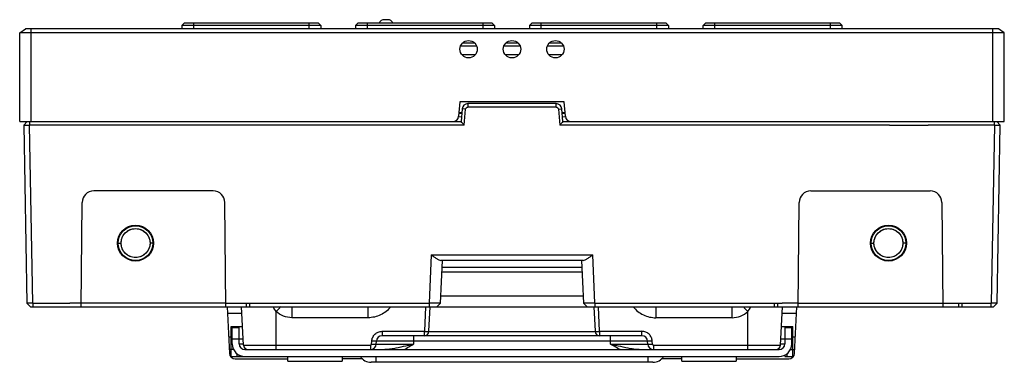
# Model space of a CAD drawing. Units: millimetres. Extents: x 84 to 480, y 30 to 341.
# Drawn here: x 157 to 242, y 30 to 59 of the extents above; entities that cross this region are included whole.
import ezdxf

# ---------------------------------------------------------------- set-up
doc = ezdxf.new("R2010")
doc.units = ezdxf.units.MM
doc.header["$LTSCALE"] = 30.734
doc.layers.get('0').update_dxf_attribs({"linetype": 'CONTINUOUS'})

msp = doc.modelspace()

# ---------------------------------------------------------------- linework, layer by layer
at = {"color": 7, "linetype": 'Continuous'}
for p, q in [((171.041, 58.701), (171.241, 58.901)), ((171.041, 58.701), (171.041, 58.401)), ((183.041, 58.701), (171.041, 58.701)), ((182.841, 58.901), (171.241, 58.901)), ((172.041, 58.901), (172.041, 58.401)), ((182.041, 58.401), (182.041, 58.901)), ((182.841, 58.901), (183.041, 58.701)), ((183.041, 58.701), (183.041, 58.401)), ((186.041, 58.701), (186.241, 58.901)), ((186.041, 58.701), (186.041, 58.401)), ((198.041, 58.701), (186.041, 58.701)), ((197.841, 58.901), (186.241, 58.901)), ((187.041, 58.901), (187.041, 58.401)), ((188.809, 59.201), (188.526, 59.201)), ((197.041, 58.401), (197.041, 58.901)), ((197.841, 58.901), (198.041, 58.701)), ((198.041, 58.701), (198.041, 58.401)), ((201.041, 58.701), (201.241, 58.901)), ((201.041, 58.701), (201.041, 58.401)), ((213.041, 58.701), (201.041, 58.701)), ((212.841, 58.901), (201.241, 58.901)), ((202.041, 58.901), (202.041, 58.401)), ((212.041, 58.401), (212.041, 58.901)), ((212.841, 58.901), (213.041, 58.701)), ((213.041, 58.701), (213.041, 58.401)), ((216.041, 58.701), (216.241, 58.901)), ((216.041, 58.401), (216.041, 58.701)), ((228.041, 58.701), (216.041, 58.701)), ((227.841, 58.901), (216.241, 58.901)), ((217.041, 58.401), (217.041, 58.901)), ((227.041, 58.401), (227.041, 58.901)), ((227.841, 58.901), (228.041, 58.701)), ((228.041, 58.401), (228.041, 58.701)), ((157.041, 58.05), (157.541, 58.401)), ((157.041, 50.401), (157.041, 58.05)), ((242.041, 58.05), (157.041, 58.05)), ((241.541, 58.401), (157.541, 58.401)), ((158.041, 50.401), (158.041, 58.401)), ((241.041, 50.401), (241.041, 58.401)), ((242.041, 58.05), (241.541, 58.401)), ((242.041, 50.401), (242.041, 58.05)), ((195.106, 56.951), (196.476, 56.951)), ((195.289, 57.201), (196.292, 57.201)), ((198.856, 56.951), (200.226, 56.951)), ((199.039, 57.201), (200.042, 57.201)), ((202.606, 56.951), (203.976, 56.951)), ((202.789, 57.201), (203.792, 57.201)), ((195.207, 56.201), (196.375, 56.201)), ((198.957, 56.201), (200.125, 56.201)), ((202.707, 56.201), (203.875, 56.201)), ((195.041, 52.101), (194.932, 50.857)), ((204.041, 52.101), (195.041, 52.101)), ((195.735, 51.951), (195.735, 51.651)), ((203.347, 51.951), (195.735, 51.951)), ((203.347, 51.651), (203.347, 51.951)), ((204.15, 50.857), (204.041, 52.101)), ((195.202, 51.101), (194.954, 51.101)), ((194.961, 51.19), (195.21, 51.19)), ((195.237, 51.494), (195.141, 50.401)), ((195.53, 51.463), (195.237, 51.494)), ((195.411, 50.101), (195.53, 51.463)), ((203.347, 51.651), (195.735, 51.651)), ((203.552, 51.463), (203.845, 51.494)), ((203.552, 51.463), (203.671, 50.101)), ((203.941, 50.401), (203.845, 51.494)), ((203.872, 51.19), (204.121, 51.19)), ((204.128, 51.101), (203.897, 51.101)), ((157.041, 50.401), (195.141, 50.401)), ((157.396, 50.101), (157.691, 50.401)), ((157.896, 50.401), (157.896, 50.101)), ((194.639, 50.401), (194.644, 50.452)), ((194.92, 50.813), (195.178, 50.827)), ((203.904, 50.827), (204.162, 50.813)), ((203.941, 50.401), (242.041, 50.401)), ((204.438, 50.452), (204.443, 50.401)), ((241.186, 50.101), (241.186, 50.401)), ((241.391, 50.401), (241.686, 50.101)), ((157.396, 50.101), (157.665, 34.7)), ((158.165, 34.7), (157.896, 50.101)), ((163.323, 50.101), (157.896, 50.101)), ((166.959, 50.101), (163.623, 50.101)), ((195.411, 50.101), (167.259, 50.101)), ((231.823, 50.101), (203.671, 50.101)), ((232.123, 50.101), (235.459, 50.101)), ((241.186, 50.101), (235.759, 50.101)), ((241.186, 50.101), (240.917, 34.7)), ((241.417, 34.7), (241.686, 50.101)), ((173.75, 44.401), (163.432, 44.401)), ((225.332, 44.401), (235.65, 44.401)), ((162.354, 34.401), (162.432, 43.409)), ((174.828, 34.401), (174.75, 43.409)), ((224.254, 34.401), (224.332, 43.409)), ((236.65, 43.409), (236.728, 34.401)), ((165.491, 39.898), (165.791, 39.901)), ((168.591, 39.898), (168.291, 39.901)), ((230.491, 39.898), (230.791, 39.901)), ((233.591, 39.898), (233.291, 39.901)), ((192.562, 38.892), (192.38, 34.708)), ((192.562, 38.892), (206.52, 38.892)), ((193.379, 34.7), (193.541, 38.401)), ((205.68, 38.401), (193.402, 38.401)), ((205.541, 38.401), (205.703, 34.7)), ((206.702, 34.708), (206.52, 38.892)), ((205.585, 37.401), (193.497, 37.401)), ((205.567, 37.801), (193.515, 37.801)), ((193.408, 35.348), (205.674, 35.348)), ((157.97, 34.401), (157.665, 34.7)), ((157.97, 34.401), (241.112, 34.401)), ((158.165, 34.7), (161.361, 34.701)), ((158.165, 34.7), (158.165, 34.401)), ((162.356, 34.698), (161.361, 34.698)), ((174.826, 34.701), (162.356, 34.701)), ((174.826, 34.698), (176.221, 34.698)), ((174.938, 34.401), (175.149, 30.374)), ((176.36, 31.08), (176.186, 34.401)), ((176.221, 34.701), (176.879, 34.701)), ((176.579, 34.701), (176.579, 34.401)), ((176.879, 34.706), (192.38, 34.708)), ((176.879, 34.706), (176.879, 34.401)), ((180.542, 34.401), (180.542, 33.453)), ((187.118, 33.453), (187.118, 34.401)), ((192.085, 34.401), (191.974, 32.28)), ((192.374, 32.28), (192.485, 34.395)), ((192.38, 34.708), (192.38, 34.401)), ((193.379, 34.7), (193.066, 34.401)), ((205.703, 34.7), (206.016, 34.401)), ((206.597, 34.395), (206.708, 32.28)), ((206.702, 34.708), (222.203, 34.706)), ((206.702, 34.708), (206.702, 34.401)), ((207.108, 32.28), (206.997, 34.401)), ((211.964, 34.401), (211.964, 33.453)), ((218.54, 33.453), (218.54, 34.401)), ((222.203, 34.401), (222.203, 34.706)), ((222.203, 34.701), (222.861, 34.701)), ((222.503, 34.401), (222.503, 34.701)), ((222.722, 31.08), (222.896, 34.401)), ((224.256, 34.698), (222.861, 34.698)), ((223.933, 30.374), (224.144, 34.401)), ((224.256, 34.701), (236.726, 34.701)), ((236.726, 34.698), (237.721, 34.698)), ((237.721, 34.701), (240.917, 34.7)), ((238.079, 34.701), (238.079, 34.401)), ((238.379, 34.701), (238.379, 34.401)), ((240.917, 34.401), (240.917, 34.7)), ((241.417, 34.7), (241.112, 34.401)), ((176.217, 33.808), (174.968, 33.83)), ((179.186, 30.701), (179.186, 33.983)), ((187.119, 33.453), (180.542, 33.453)), ((218.54, 33.453), (211.963, 33.453)), ((219.896, 30.701), (219.896, 33.983)), ((224.114, 33.83), (222.865, 33.808)), ((175.291, 30.101), (175.291, 32.701)), ((175.291, 32.701), (176.275, 32.701)), ((175.391, 31.201), (175.391, 32.601)), ((175.391, 32.601), (175.991, 32.601)), ((175.991, 31.201), (175.991, 32.601)), ((222.807, 32.701), (223.791, 32.701)), ((223.091, 32.601), (223.691, 32.601)), ((223.091, 32.601), (223.091, 31.201)), ((223.691, 31.201), (223.691, 32.601)), ((223.791, 30.101), (223.791, 32.701)), ((175.291, 31.776), (175.076, 31.772)), ((176.333, 31.601), (175.291, 31.601)), ((188.332, 32.28), (188.332, 31.901)), ((188.332, 32.28), (191.974, 32.28)), ((210.75, 31.901), (188.332, 31.901)), ((191.041, 31.901), (191.041, 31.174)), ((191.974, 31.901), (191.974, 32.28)), ((192.373, 32.274), (206.709, 32.274)), ((207.108, 32.28), (210.75, 32.28)), ((207.108, 32.28), (207.108, 31.901)), ((208.041, 31.174), (208.041, 31.901)), ((210.75, 31.901), (210.75, 32.28)), ((223.791, 31.601), (222.749, 31.601)), ((224.006, 31.772), (223.791, 31.776)), ((175.518, 30.701), (175.132, 30.701)), ((175.291, 31.201), (175.391, 31.201)), ((175.991, 31.201), (176.354, 31.201)), ((176.36, 31.08), (187.32, 31.08)), ((176.491, 30.701), (222.591, 30.701)), ((187.32, 31.08), (187.32, 30.701)), ((187.42, 31.174), (187.433, 31.426)), ((187.82, 31.174), (187.833, 31.427)), ((187.82, 31.174), (191.041, 31.174)), ((211.249, 31.427), (187.833, 31.427)), ((208.041, 31.174), (211.262, 31.174)), ((211.262, 31.174), (211.249, 31.427)), ((211.662, 31.174), (211.649, 31.426)), ((211.762, 31.08), (222.722, 31.08)), ((211.762, 31.08), (211.762, 30.701)), ((222.728, 31.201), (223.091, 31.201)), ((223.564, 30.701), (223.95, 30.701)), ((223.691, 31.201), (223.791, 31.201)), ((175.291, 30.101), (222.591, 30.101)), ((175.649, 29.901), (180.191, 29.901)), ((175.791, 30.363), (175.791, 30.101)), ((175.991, 30.101), (175.991, 30.227)), ((180.191, 29.701), (180.191, 30.101)), ((184.891, 30.101), (184.891, 29.701)), ((186.618, 29.901), (184.891, 29.901)), ((187.791, 30.101), (187.791, 29.601)), ((211.291, 29.601), (211.291, 30.101)), ((214.191, 29.901), (212.464, 29.901)), ((214.191, 29.701), (214.191, 30.101)), ((218.891, 30.101), (218.891, 29.701)), ((218.891, 29.901), (223.433, 29.901)), ((223.091, 30.227), (223.091, 30.101)), ((223.091, 30.101), (223.791, 30.101)), ((223.291, 30.101), (223.291, 30.363)), ((180.191, 29.701), (184.891, 29.701)), ((211.711, 29.601), (187.371, 29.601)), ((214.191, 29.701), (218.891, 29.701))]:
    msp.add_line(p, q, dxfattribs=at)
for centre, radius in [((195.791, 56.651), 0.75), ((199.541, 56.651), 0.75), ((203.291, 56.651), 0.75), ((167.041, 39.898), 1.55), ((167.041, 39.901), 1.5), ((167.041, 39.901), 1.25), ((232.041, 39.898), 1.55), ((232.041, 39.901), 1.5), ((232.041, 39.901), 1.25)]:
    msp.add_circle(centre, radius, dxfattribs=at)
for centre, radius, start, end in [((188.526, 58.701), 0.5, 89.99954, 156.42079), ((188.809, 58.701), 0.5, 23.57921, 90.00046), ((195.735, 51.451), 0.5, 90, 175), ((203.347, 51.451), 0.5, 5, 90), ((194.434, 50.901), 0.5, 270, 355), ((204.648, 50.901), 0.5, 185, 270), ((163.432, 43.401), 1, 90, 179.5), ((173.75, 43.401), 1, 0.5, 90), ((225.332, 43.401), 1, 90, 179.5), ((235.65, 43.401), 1, 0.5, 90), ((198.41, 16.201), 26.187, 136.57431, 137.23093), ((192.58, 21.734), 18.149, 135.74001, 136.61037), ((188.332, 31.401), 0.5, 90, 177), ((191.974, 32.301), 0.4, 270, 357), ((207.108, 32.301), 0.4, 183, 270), ((210.75, 31.401), 0.5, 3, 90), ((176.491, 31.201), 1.1, 180, 270), ((176.491, 31.201), 0.5, 180, 270), ((176.76, 31.101), 0.4, 183, 270), ((187.32, 31.201), 0.5, 270, 357), ((211.762, 31.201), 0.5, 183, 270), ((222.323, 31.101), 0.4, 270, 357), ((222.591, 31.201), 1.1, 270, 360), ((222.591, 31.201), 0.5, 270, 360), ((175.649, 30.401), 0.5, 183, 270), ((187.371, 30.701), 1.1, 213.05651, 269.99941), ((211.711, 30.701), 1.1, 270.00059, 326.94349), ((223.433, 30.401), 0.5, 270, 357)]:
    msp.add_arc(centre, radius, start, end, dxfattribs=at)
for points, knots in [([(195.53, 51.463), (195.535, 51.513), (195.582, 51.612), (195.685, 51.651), (195.735, 51.651)], [0, 0, 0, 0, 0.499972, 1, 1, 1, 1]), ([(203.347, 51.651), (203.397, 51.651), (203.5, 51.612), (203.547, 51.513), (203.552, 51.463)], [0, 0, 0, 0, 0.500025, 1, 1, 1, 1]), ([(157.396, 50.101), (157.396, 50.1), (157.401, 50.101), (157.407, 50.099), (157.42, 50.099), (157.444, 50.099), (157.486, 50.099), (157.547, 50.098), (157.622, 50.099), (157.74, 50.099), (157.832, 50.1), (157.896, 50.101)], [0, 0, 0, 0, 0.004956, 0.019416, 0.043253, 0.076291, 0.16878, 0.293043, 0.44448, 0.617397, 1, 1, 1, 1]), ([(163.623, 50.101), (163.623, 50.099), (163.611, 50.101), (163.598, 50.098), (163.569, 50.099), (163.533, 50.098), (163.487, 50.099), (163.417, 50.099), (163.361, 50.1), (163.323, 50.101)], [0, 0, 0, 0, 0.019685, 0.076603, 0.16881, 0.293108, 0.44458, 0.617992, 1, 1, 1, 1]), ([(167.259, 50.101), (167.221, 50.1), (167.165, 50.099), (167.095, 50.099), (167.049, 50.098), (167.013, 50.099), (166.984, 50.098), (166.971, 50.101), (166.959, 50.099), (166.959, 50.101)], [0, 0, 0, 0, 0.382003, 0.555411, 0.706882, 0.83118, 0.923387, 0.980309, 1, 1, 1, 1]), ([(232.123, 50.101), (232.123, 50.099), (232.111, 50.101), (232.098, 50.098), (232.069, 50.099), (232.033, 50.098), (231.987, 50.099), (231.917, 50.099), (231.861, 50.1), (231.823, 50.101)], [0, 0, 0, 0, 0.019685, 0.076603, 0.16881, 0.293108, 0.44458, 0.617992, 1, 1, 1, 1]), ([(235.759, 50.101), (235.721, 50.1), (235.665, 50.099), (235.595, 50.099), (235.549, 50.098), (235.513, 50.099), (235.484, 50.098), (235.471, 50.101), (235.459, 50.099), (235.459, 50.101)], [0, 0, 0, 0, 0.382003, 0.555411, 0.706882, 0.83118, 0.923387, 0.980309, 1, 1, 1, 1]), ([(241.186, 50.101), (241.25, 50.1), (241.342, 50.099), (241.46, 50.099), (241.535, 50.098), (241.596, 50.099), (241.638, 50.099), (241.662, 50.099), (241.675, 50.099), (241.681, 50.101), (241.686, 50.1), (241.686, 50.101)], [0, 0, 0, 0, 0.382603, 0.55552, 0.706957, 0.83122, 0.923709, 0.956747, 0.980584, 0.995044, 1, 1, 1, 1]), ([(165.791, 39.901), (165.791, 39.988), (165.809, 40.163), (165.891, 40.413), (166.022, 40.64), (166.198, 40.836), (166.41, 40.99), (166.651, 41.098), (166.908, 41.153), (167.171, 41.153), (167.428, 41.099), (167.668, 40.992), (167.881, 40.839), (168.058, 40.644), (168.19, 40.415), (168.273, 40.164), (168.291, 39.988), (168.291, 39.901)], [0, 0, 0, 0, 0.066702, 0.133415, 0.200058, 0.266255, 0.332896, 0.399671, 0.466331, 0.532858, 0.599362, 0.66592, 0.732496, 0.798883, 0.865872, 0.932983, 1, 1, 1, 1]), ([(230.791, 39.901), (230.791, 39.988), (230.809, 40.163), (230.891, 40.413), (231.022, 40.64), (231.198, 40.836), (231.41, 40.99), (231.651, 41.098), (231.908, 41.153), (232.171, 41.153), (232.428, 41.099), (232.668, 40.992), (232.881, 40.839), (233.058, 40.644), (233.19, 40.415), (233.273, 40.164), (233.291, 39.988), (233.291, 39.901)], [0, 0, 0, 0, 0.066702, 0.133415, 0.200058, 0.266255, 0.332896, 0.399671, 0.466331, 0.532858, 0.599362, 0.66592, 0.732496, 0.798883, 0.865872, 0.932983, 1, 1, 1, 1]), ([(168.291, 39.901), (168.291, 39.813), (168.273, 39.639), (168.191, 39.388), (168.06, 39.161), (167.884, 38.966), (167.672, 38.811), (167.432, 38.703), (167.174, 38.648), (166.911, 38.648), (166.654, 38.702), (166.414, 38.809), (166.201, 38.962), (166.024, 39.157), (165.892, 39.386), (165.809, 39.637), (165.791, 39.813), (165.791, 39.901)], [0, 0, 0, 0, 0.066702, 0.133415, 0.200058, 0.266255, 0.332896, 0.399671, 0.466331, 0.532858, 0.599362, 0.66592, 0.732496, 0.798883, 0.865872, 0.932983, 1, 1, 1, 1]), ([(233.291, 39.901), (233.291, 39.813), (233.273, 39.639), (233.191, 39.388), (233.06, 39.161), (232.884, 38.966), (232.672, 38.811), (232.432, 38.703), (232.174, 38.648), (231.911, 38.648), (231.654, 38.702), (231.414, 38.809), (231.201, 38.962), (231.024, 39.157), (230.892, 39.386), (230.809, 39.637), (230.791, 39.813), (230.791, 39.901)], [0, 0, 0, 0, 0.066702, 0.133415, 0.200058, 0.266255, 0.332896, 0.399671, 0.466331, 0.532858, 0.599362, 0.66592, 0.732496, 0.798883, 0.865872, 0.932983, 1, 1, 1, 1]), ([(192.562, 38.892), (192.639, 38.836), (192.789, 38.727), (193.009, 38.575), (193.206, 38.457), (193.342, 38.401), (193.402, 38.401)], [0, 0, 0, 0, 0.291159, 0.568897, 0.81462, 1, 1, 1, 1]), ([(205.68, 38.401), (205.74, 38.401), (205.876, 38.457), (206.073, 38.575), (206.293, 38.727), (206.443, 38.836), (206.52, 38.892)], [0, 0, 0, 0, 0.185406, 0.431131, 0.708854, 1, 1, 1, 1]), ([(158.165, 34.7), (158.101, 34.7), (158.009, 34.699), (157.891, 34.698), (157.816, 34.698), (157.755, 34.698), (157.713, 34.698), (157.688, 34.699), (157.676, 34.699), (157.67, 34.701), (157.665, 34.7), (157.665, 34.7)], [0, 0, 0, 0, 0.382598, 0.555513, 0.706948, 0.831209, 0.923697, 0.956737, 0.980574, 0.995036, 1, 1, 1, 1]), ([(189.067, 34.388), (188.836, 34.1), (188.236, 33.622), (187.488, 33.453), (187.119, 33.453)], [0, 0, 0, 0, 0.499878, 1, 1, 1, 1]), ([(193.379, 34.7), (193.379, 34.699), (193.369, 34.701), (193.358, 34.698), (193.333, 34.7), (193.301, 34.699), (193.258, 34.699), (193.186, 34.7), (193.077, 34.7), (192.928, 34.702), (192.757, 34.704), (192.572, 34.706), (192.444, 34.708), (192.38, 34.708)], [0, 0, 0, 0, 0.004891, 0.019338, 0.043173, 0.076218, 0.118231, 0.16873, 0.293021, 0.444481, 0.617411, 0.805363, 1, 1, 1, 1]), ([(206.702, 34.708), (206.638, 34.708), (206.51, 34.706), (206.325, 34.704), (206.154, 34.702), (206.005, 34.7), (205.896, 34.7), (205.824, 34.699), (205.781, 34.699), (205.749, 34.7), (205.724, 34.698), (205.713, 34.701), (205.703, 34.699), (205.703, 34.7)], [0, 0, 0, 0, 0.194637, 0.382589, 0.555519, 0.706979, 0.83127, 0.88177, 0.923782, 0.956827, 0.980662, 0.995109, 1, 1, 1, 1]), ([(210.015, 34.388), (210.246, 34.1), (210.846, 33.622), (211.594, 33.453), (211.963, 33.453)], [0, 0, 0, 0, 0.49987, 1, 1, 1, 1]), ([(219.5, 34.401), (219.532, 34.369), (219.665, 34.23), (219.797, 34.091), (219.896, 33.983)], [0, 0, 0, 0, 0.237354, 1, 1, 1, 1]), ([(241.417, 34.7), (241.417, 34.7), (241.412, 34.701), (241.406, 34.699), (241.394, 34.699), (241.369, 34.698), (241.327, 34.698), (241.266, 34.698), (241.191, 34.698), (241.073, 34.699), (240.981, 34.7), (240.917, 34.7)], [0, 0, 0, 0, 0.004964, 0.019426, 0.043263, 0.076303, 0.168791, 0.293052, 0.444487, 0.617402, 1, 1, 1, 1]), ([(180.542, 33.453), (180.295, 33.453), (179.797, 33.546), (179.368, 33.816), (179.186, 33.983)], [0, 0, 0, 0, 0.500095, 1, 1, 1, 1]), ([(218.54, 33.453), (218.787, 33.453), (219.285, 33.546), (219.714, 33.816), (219.896, 33.983)], [0, 0, 0, 0, 0.500088, 1, 1, 1, 1]), ([(187.433, 31.426), (187.439, 31.539), (187.494, 31.765), (187.697, 32.048), (187.99, 32.236), (188.218, 32.28), (188.332, 32.28)], [0, 0, 0, 0, 0.249874, 0.499789, 0.749822, 1, 1, 1, 1]), ([(191.974, 32.28), (192.025, 32.277), (192.099, 32.274), (192.193, 32.271), (192.253, 32.271), (192.301, 32.271), (192.34, 32.272), (192.359, 32.275), (192.374, 32.277), (192.374, 32.28)], [0, 0, 0, 0, 0.381273, 0.553555, 0.704474, 0.82842, 0.9209, 0.978308, 1, 1, 1, 1]), ([(206.708, 32.28), (206.708, 32.277), (206.723, 32.275), (206.742, 32.272), (206.781, 32.271), (206.829, 32.271), (206.889, 32.271), (206.983, 32.274), (207.057, 32.277), (207.108, 32.28)], [0, 0, 0, 0, 0.021692, 0.0791, 0.17158, 0.295526, 0.446445, 0.618727, 1, 1, 1, 1]), ([(211.649, 31.426), (211.643, 31.539), (211.588, 31.765), (211.385, 32.048), (211.092, 32.236), (210.864, 32.28), (210.75, 32.28)], [0, 0, 0, 0, 0.249878, 0.499788, 0.749815, 1, 1, 1, 1]), ([(187.42, 31.174), (187.419, 31.15), (187.396, 31.099), (187.345, 31.08), (187.32, 31.08)], [0, 0, 0, 0, 0.499772, 1, 1, 1, 1]), ([(187.42, 31.174), (187.471, 31.172), (187.545, 31.169), (187.639, 31.166), (187.699, 31.166), (187.747, 31.166), (187.786, 31.167), (187.804, 31.17), (187.819, 31.171), (187.82, 31.174)], [0, 0, 0, 0, 0.381217, 0.553441, 0.704327, 0.828312, 0.920844, 0.978285, 1, 1, 1, 1]), ([(187.833, 31.427), (187.833, 31.424), (187.819, 31.422), (187.801, 31.42), (187.762, 31.418), (187.712, 31.418), (187.649, 31.419), (187.555, 31.421), (187.482, 31.424), (187.433, 31.427)], [0, 0, 0, 0, 0.019215, 0.07326, 0.166374, 0.295574, 0.454905, 0.633231, 1, 1, 1, 1]), ([(189.301, 30.774), (189.238, 30.764), (188.997, 30.725), (188.752, 30.701), (188.571, 30.701)], [0, 0, 0, 0, 0.261636, 1, 1, 1, 1]), ([(191.041, 31.174), (190.745, 31.099), (190.168, 30.953), (189.586, 30.823), (189.301, 30.774)], [0, 0, 0, 0, 0.514179, 1, 1, 1, 1]), ([(189.325, 30.704), (189.323, 30.711), (189.315, 30.735), (189.307, 30.758), (189.301, 30.774)], [0, 0, 0, 0, 0.2897, 1, 1, 1, 1]), ([(209.781, 30.774), (209.496, 30.823), (208.914, 30.953), (208.337, 31.099), (208.041, 31.174)], [0, 0, 0, 0, 0.485821, 1, 1, 1, 1]), ([(209.757, 30.705), (209.759, 30.712), (209.767, 30.735), (209.775, 30.758), (209.781, 30.774)], [0, 0, 0, 0, 0.291831, 1, 1, 1, 1]), ([(210.511, 30.701), (210.452, 30.701), (210.207, 30.709), (209.964, 30.743), (209.781, 30.774)], [0, 0, 0, 0, 0.238914, 1, 1, 1, 1]), ([(211.649, 31.427), (211.6, 31.424), (211.527, 31.421), (211.433, 31.419), (211.37, 31.418), (211.32, 31.418), (211.281, 31.42), (211.263, 31.422), (211.249, 31.424), (211.249, 31.427)], [0, 0, 0, 0, 0.366769, 0.545095, 0.704426, 0.833626, 0.92674, 0.980785, 1, 1, 1, 1]), ([(211.262, 31.174), (211.263, 31.171), (211.278, 31.17), (211.296, 31.167), (211.335, 31.166), (211.383, 31.166), (211.443, 31.166), (211.537, 31.169), (211.611, 31.172), (211.662, 31.174)], [0, 0, 0, 0, 0.021688, 0.079074, 0.171491, 0.29538, 0.446281, 0.61861, 1, 1, 1, 1]), ([(211.762, 31.08), (211.737, 31.08), (211.686, 31.099), (211.663, 31.15), (211.662, 31.174)], [0, 0, 0, 0, 0.500225, 1, 1, 1, 1])]:
    msp.add_open_spline(points, degree=3, knots=knots, dxfattribs=at)
for points in [[(195.411, 50.101), (195.32, 50.2), (195.231, 50.301), (195.14, 50.401)], [(203.942, 50.401), (203.851, 50.301), (203.762, 50.2), (203.671, 50.101)], [(179.186, 33.983), (179.083, 34.11), (178.997, 34.252), (178.928, 34.4)], [(219.896, 33.983), (219.999, 34.11), (220.085, 34.252), (220.154, 34.4)], [(190.198, 30.695), (190.486, 30.842), (190.764, 31.007), (191.041, 31.174)], [(208.884, 30.695), (208.596, 30.842), (208.318, 31.007), (208.041, 31.174)]]:
    msp.add_open_spline(points, degree=3, dxfattribs=at)

doc.saveas('drawing.dxf')
